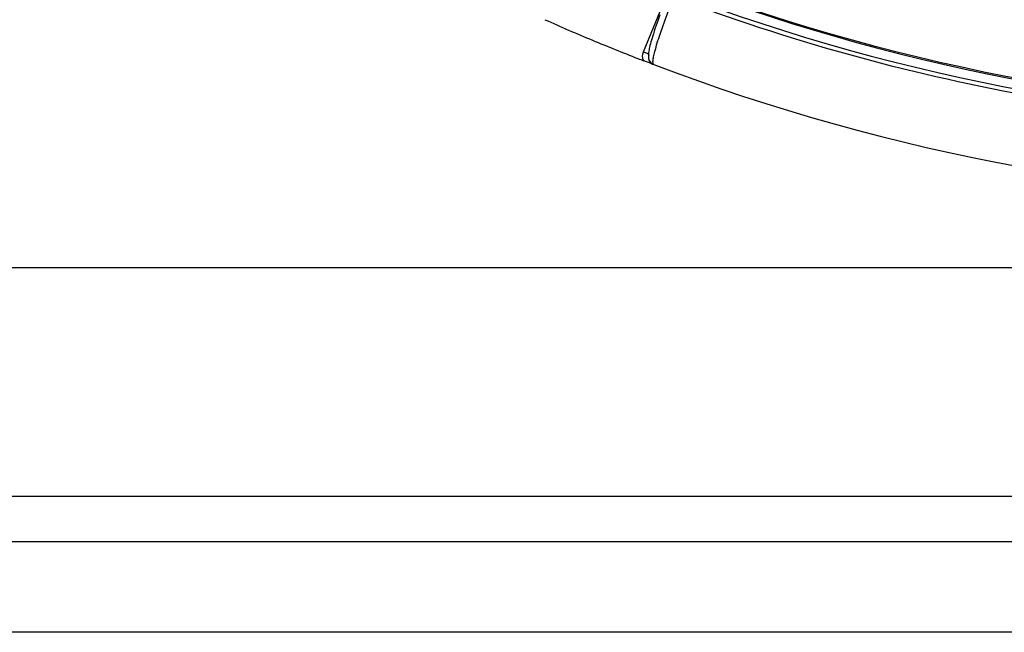
# Model space of a CAD drawing. Units: millimetres. Extents: x 25685 to 31625, y 19989 to 24189.
# Drawn here: x 28187 to 28296, y 21240 to 21307 of the extents above; entities that cross this region are included whole.
import ezdxf

# ---------------------------------------------------------------- set-up
doc = ezdxf.new("R2010")
doc.units = ezdxf.units.MM
doc.header["$LTSCALE"] = 20
doc.layers.get('0').update_dxf_attribs({"linetype": 'CONTINUOUS'})

msp = doc.modelspace()

# ---------------------------------------------------------------- linework, layer by layer
at = {"color": 9, "linetype": 'Continuous'}
for p, q in [((28256.104, 21303.48), (28259.095, 21310.741)), ((27386.808, 21249.576), (28586.808, 21249.576))]:
    msp.add_line(p, q, dxfattribs=at)
at = {"color": 7, "linetype": 'Continuous'}
for p, q in [((28256.85, 21302.387), (28256.972, 21302.252)), ((28256.972, 21302.252), (28257.121, 21302.143)), ((28257.121, 21302.143), (28257.25, 21302.082)), ((28476.808, 21279.712), (27496.808, 21279.712)), ((27386.808, 21254.576), (28586.808, 21254.576)), ((28576.808, 21239.576), (27396.808, 21239.576))]:
    msp.add_line(p, q, dxfattribs=at)
for points in [[(28257.93, 21307.555), (28257.81, 21307.227), (28257.695, 21306.91), (28257.586, 21306.603), (28257.483, 21306.307), (28257.386, 21306.023), (28257.296, 21305.751), (28257.212, 21305.49), (28257.134, 21305.242)], [(28257.134, 21305.242), (28257.062, 21305.007), (28256.997, 21304.784), (28256.938, 21304.574), (28256.885, 21304.377)], [(28256.885, 21304.377), (28256.837, 21304.191), (28256.796, 21304.017), (28256.759, 21303.854), (28256.729, 21303.702), (28256.704, 21303.561), (28256.683, 21303.427), (28256.669, 21303.301), (28256.659, 21303.182), (28256.656, 21303.063), (28256.66, 21302.943), (28256.674, 21302.821), (28256.704, 21302.688), (28256.76, 21302.539), (28256.85, 21302.387)]]:
    msp.add_lwpolyline(points, dxfattribs=at)
for centre, radius, start, end in [((28338.026, 21517.275), 220.498, 249.31883, 269.99741), ((28338.267, 21517.274), 220.698, 249.43962, 269.93387), ((28339.148, 21517.613), 230.561, 245.97203, 247.38845), ((28339.123, 21517.552), 230.495, 247.3885, 248.72781), ((28339.09, 21517.468), 230.406, 248.72787, 248.89534), ((28338.997, 21517.253), 230.177, 249.19658, 269.99768)]:
    msp.add_arc(centre, radius, start, end, dxfattribs=at)
at = {"color": 9, "linetype": 'Continuous'}
for centre, radius, start, end in [((28338.162, 21517.265), 221.689, 249.25911, 270.03265), ((28248.929, 21286.252), 18.663, 66.96868, 67.3895), ((28250.544, 21290.023), 14.56, 66.02451, 67.01158)]:
    msp.add_arc(centre, radius, start, end, dxfattribs=at)
for points, knots in [([(28416.841, 21309.481), (28404.317, 21304.739), (28378.356, 21297.507), (28338.146, 21293.861), (28297.94, 21297.509), (28271.983, 21304.74), (28259.463, 21309.481)], [0, 0, 0, 0, 0.2500748, 0.5000443, 0.7499959, 1, 1, 1, 1]), ([(28257.367, 21303.51), (28257.533, 21304.165), (28258, 21305.646), (28258.53, 21307.103), (28258.844, 21307.919)], [0, 0, 0, 0, 0.4359787, 1, 1, 1, 1]), ([(28256.666, 21303.232), (28256.652, 21303.238), (28256.584, 21303.271), (28256.515, 21303.302), (28256.461, 21303.327)], [0, 0, 0, 0, 0.2051426, 1, 1, 1, 1]), ([(28257.233, 21302.09), (28257.19, 21302.118), (28257.153, 21302.282), (28257.171, 21302.561), (28257.241, 21302.996), (28257.319, 21303.323), (28257.367, 21303.51)], [0, 0, 0, 0, 0.1043478, 0.30181, 0.6015168, 1, 1, 1, 1]), ([(28257.247, 21302.083), (28257.245, 21302.084), (28257.24, 21302.086), (28257.235, 21302.089), (28257.233, 21302.09)], [0, 0, 0, 0, 0.4975245, 1, 1, 1, 1])]:
    msp.add_open_spline(points, degree=3, knots=knots, dxfattribs=at)
msp.add_open_spline([(28256.127, 21302.518), (28255.985, 21302.805), (28255.977, 21303.185), (28256.104, 21303.48)], degree=3, dxfattribs=at)
at = {"color": 7, "linetype": 'Continuous'}
for points, knots in [([(28257.276, 21302.078), (28257.181, 21302.11), (28256.797, 21302.253), (28256.416, 21302.406), (28256.127, 21302.518)], [0, 0, 0, 0, 0.2448578, 1, 1, 1, 1]), ([(28257.079, 21302.174), (28256.933, 21302.269), (28256.683, 21302.579), (28256.681, 21302.991), (28256.756, 21303.174)], [0, 0, 0, 0, 0.4690199, 1, 1, 1, 1])]:
    msp.add_open_spline(points, degree=3, knots=knots, dxfattribs=at)

doc.saveas('drawing.dxf')
